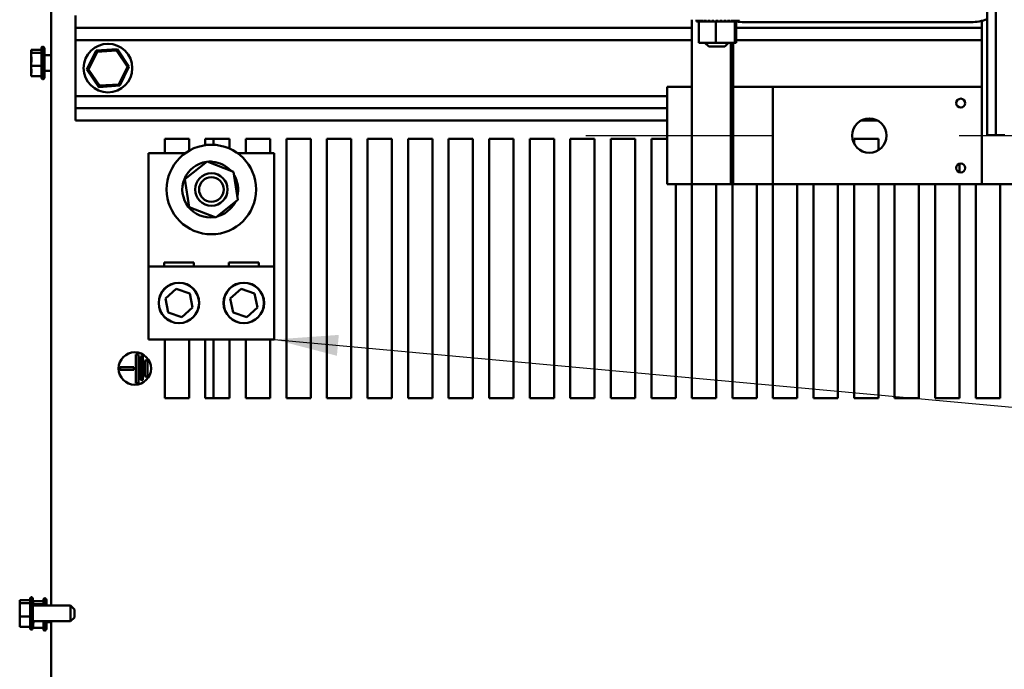
# Model space of a CAD drawing. Units: inches. Extents: x 0.05 to 2.15, y 0.02 to 1.67.
# Drawn here: x 0.68 to 0.83, y 1.37 to 1.47 of the extents above; entities that cross this region are included whole.
import ezdxf

# ---------------------------------------------------------------- set-up
doc = ezdxf.new("R2010")
doc.units = ezdxf.units.IN
doc.header["$LTSCALE"] = 0.1
doc.header["$MEASUREMENT"] = 0
doc.linetypes.add('CHAIN', pattern=[0.7087000000000001, 0.4724000000000001, -0.0591, 0.1181, -0.0591])
for name, color, linetype, lineweight in [('Centerline (ANSI)', 7, 'Continuous', 25), ('Symbol (ANSI)', 7, 'Continuous', 25), ('Visible (ANSI)', 7, 'Continuous', 50)]:
    doc.layers.add(name, color=color, linetype=linetype, lineweight=lineweight)
doc.styles.add('Note Text (ANSI)', font='tahoma.ttf')
doc.dimstyles.new('Default (ANSI)$7', dxfattribs={"dimscale": 0.1, "dimtxt": 0.1200000047683716, "dimasz": 0.0984251946210861, "dimexe": 0.125, "dimexo": 0.0625, "dimgap": 0.031496062992126, "dimtad": 0, "dimtih": 1, "dimtoh": 1, "dimrnd": 1e-08, "dimzin": 0, "dimdsep": 46, "dimtxsty": 'Note Text (ANSI)', "dimcen": 0.09, "dimdle": 0.3937007874015748, "dimclrd": 256, "dimclre": 256, "dimclrt": 256, "dimadec": 0, "dimazin": 1, "dimtfac": 1, "dimtofl": 0, "dimtmove": 0, "dimatfit": 3, "dimfxl": 1, "dimtolj": 1, "dimtzin": 4, "dimlwd": -1, "dimlwe": -1, "dimarcsym": 0})

msp = doc.modelspace()

# ---------------------------------------------------------------- linework, layer by layer
at = {"layer": 'Centerline (ANSI)', "linetype": 'CHAIN', "ltscale": 0.1598912924528122}
for p, q in [((0.7650109350307066, 1.454929908048004), (0.7938109350307064, 1.454929908048)), ((0.8225109350307063, 1.454929908048003), (0.8513109350307065, 1.454929908048))]:
    msp.add_line(p, q, dxfattribs=at)
at = {"layer": 'Visible (ANSI)'}
for p, q in [((0.8268709350307382, 1.454988703739206), (0.8268709350307382, 1.557439908048064)), ((0.8282109350307383, 1.557439908048064), (0.8282109350307383, 1.454988703739206)), ((0.6825909350307378, 1.550024908048011), (0.6825909350307378, 1.382434908048011)), ((0.6863409350307375, 1.471529908048013), (0.6863409350307375, 1.473429908048013)), ((0.7813109350307273, 1.462429908047995), (0.7813109350307281, 1.472799908048048)), ((0.782065371915202, 1.472539908048061), (0.782065371915202, 1.472799908048061)), ((0.7820653719152019, 1.472539908048061), (0.782107094268855, 1.472539908048061)), ((0.782107094268855, 1.472539908048061), (0.782107094268855, 1.472799908048061)), ((0.782112235183617, 1.472539908048061), (0.782107094268855, 1.472539908048061)), ((0.782112235183617, 1.472539908048061), (0.782112235183617, 1.472799908048061)), ((0.782112235183617, 1.472539908048061), (0.7822704705751331, 1.472539908048061)), ((0.7822704705751331, 1.472539908048061), (0.7822704705751331, 1.472799908048061)), ((0.7822814462517174, 1.472539908048061), (0.7822704705751331, 1.472539908048061)), ((0.7822814462517172, 1.472539908048061), (0.7822814462517172, 1.472799908048061)), ((0.7822814462517172, 1.472539908048061), (0.7824035634722324, 1.472539908048061)), ((0.7825501137837396, 1.472539908048061), (0.7824035634722324, 1.472539908048061)), ((0.7824035634722325, 1.469249908048061), (0.7824035634722324, 1.472539908048061)), ((0.7825501137837396, 1.472539908048061), (0.7825501137837396, 1.472799908048061)), ((0.7825665024330509, 1.472539908048061), (0.78255011378374, 1.472539908048061)), ((0.7825665024330509, 1.472539908048061), (0.7825665024330509, 1.472799908048061)), ((0.7825665024330509, 1.472539908048061), (0.7829352773629945, 1.472539908048061)), ((0.7829352773629945, 1.472539908048061), (0.7829352773629945, 1.472799908048061)), ((0.7829564491784297, 1.472539908048061), (0.7829352773629945, 1.472539908048061)), ((0.7829564491784297, 1.472539908048061), (0.7829564491784297, 1.472799908048061)), ((0.7829564491784297, 1.472539908048061), (0.7834111596925483, 1.472539908048061)), ((0.7834111596925484, 1.472539908048061), (0.7834111596925484, 1.472799908048061)), ((0.7834363010531141, 1.472539908048061), (0.7834111596925484, 1.472539908048061)), ((0.7834363010531141, 1.472539908048061), (0.7834363010531141, 1.472799908048061)), ((0.7834363010531141, 1.472539908048061), (0.7839594728813549, 1.472539908048061)), ((0.7839594728813549, 1.472539908048061), (0.7839594728813549, 1.472799908048061)), ((0.7839876176186639, 1.472539908048061), (0.7839594728813549, 1.472539908048061)), ((0.7839876176186641, 1.472539908048061), (0.7839876176186641, 1.472799908048061)), ((0.7839876176186639, 1.472539908048061), (0.7845591455610653, 1.472539908048061)), ((0.7845591455610654, 1.472539908048061), (0.7845591455610654, 1.472799908048061)), ((0.7845892120886471, 1.472539908048061), (0.7845591455610653, 1.472539908048061)), ((0.7845892120886471, 1.472539908048061), (0.7845892120886471, 1.472799908048061)), ((0.7845892120886471, 1.472539908048061), (0.7847071215472085, 1.472539908048061)), ((0.78504401265445, 1.472539908048061), (0.7847071215472085, 1.472539908048061)), ((0.7851785777769184, 1.472539908048061), (0.78504401265445, 1.472539908048061)), ((0.78504401265445, 1.469249908048061), (0.78504401265445, 1.472539908048061)), ((0.7851785777769184, 1.472539908048061), (0.7851871326468994, 1.472539908048061)), ((0.7851871326468994, 1.472539908048061), (0.7851871326468994, 1.472799908048061)), ((0.7852179655249599, 1.472539908048061), (0.7851871326468994, 1.472539908048061)), ((0.7852179655249599, 1.472539908048061), (0.7852179655249599, 1.472799908048061)), ((0.7852179655249599, 1.472539908048061), (0.7852451189324026, 1.472539908048061)), ((0.7855950982475451, 1.472539908048061), (0.7852451189324026, 1.472539908048061)), ((0.7855950982475451, 1.472539908048061), (0.7858193009473271, 1.472539908048061)), ((0.7858193009473271, 1.472539908048061), (0.7858193009473271, 1.472799908048061)), ((0.7858497152856537, 1.472539908048061), (0.7858193009473271, 1.472539908048061)), ((0.7858497152856537, 1.472539908048061), (0.7858497152856537, 1.472799908048061)), ((0.7858497152856537, 1.472539908048061), (0.7864313565890872, 1.472539908048061)), ((0.7864313565890872, 1.472539908048061), (0.7864313565890872, 1.472799908048061)), ((0.7864601835817148, 1.472539908048061), (0.7864313565890872, 1.472539908048061)), ((0.7864601835817148, 1.472539908048061), (0.7864601835817148, 1.472799908048061)), ((0.7864601835817148, 1.472539908048061), (0.7869997786171116, 1.472539908048061)), ((0.7869997786171116, 1.472539908048061), (0.7869997786171116, 1.472799908048061)), ((0.7870259104588799, 1.472539908048061), (0.7869997786171116, 1.472539908048061)), ((0.7870259104588802, 1.472539908048061), (0.7870259104588802, 1.472799908048061)), ((0.7870259104588802, 1.472539908048061), (0.7875027228916384, 1.472539908048061)), ((0.7875027228916384, 1.472539908048061), (0.7875027228916384, 1.472799908048061)), ((0.7875251553505233, 1.472539908048061), (0.7875027228916385, 1.472539908048061)), ((0.7875251553505233, 1.472539908048061), (0.7875251553505233, 1.472799908048061)), ((0.787864621061726, 1.472539908048061), (0.7875251553505233, 1.472539908048061)), ((0.787864621061726, 1.472539908048061), (0.7879208615462514, 1.472539908048061)), ((0.7879208615462514, 1.472539908048061), (0.7879208615462514, 1.472799908048061)), ((0.7879387325554382, 1.472539908048061), (0.7879208615462518, 1.472539908048061)), ((0.7879363842129555, 1.469249908048061), (0.7879363842129555, 1.472539908048061)), ((0.7879387325554382, 1.472539908048061), (0.7879387325554382, 1.472799908048061)), ((0.7879745889089059, 1.472539908048061), (0.7879387325554382, 1.472539908048061)), ((0.7879745889089059, 1.472539908048061), (0.7882381257469496, 1.472539908048061)), ((0.7881883065892439, 1.469249908048061), (0.7881883065892438, 1.472539908048061)), ((0.7882381257469496, 1.472539908048061), (0.7882381257469496, 1.472799908048061)), ((0.7882507485335767, 1.472539908048061), (0.7882381257469496, 1.472539908048061)), ((0.7882507485335767, 1.472539908048061), (0.7882507485335767, 1.472799908048061)), ((0.7882507485335767, 1.472539908048061), (0.7884423232084227, 1.472539908048061)), ((0.7884423232084227, 1.472539908048061), (0.7884423232084227, 1.472799908048061)), ((0.7884492126858798, 1.472539908048061), (0.7884423232084227, 1.472539908048061)), ((0.7884492126858798, 1.472539908048061), (0.7884492126858798, 1.472799908048061)), ((0.7884492126858798, 1.472539908048061), (0.7885256067367425, 1.472539908048061)), ((0.7885256067367425, 1.472539908048061), (0.7885256067367425, 1.472799908048061)), ((0.7885264981462746, 1.472539908048061), (0.7885256067367425, 1.472539908048061)), ((0.7885264981462746, 1.472539908048061), (0.7885264981462746, 1.472799908048061)), ((0.8243709350311691, 1.472429908047991), (0.7893709350311601, 1.472429908047994)), ((0.8260209350306839, 1.472615947915141), (0.8260209350306817, 1.447429908047977)), ((0.6863409350307375, 1.469629908048013), (0.6863409350307375, 1.471529908048013)), ((0.6863409350307375, 1.471529908048013), (0.7813109350307281, 1.471529908048013)), ((0.7881883065892438, 1.471529908048013), (0.8260209350306835, 1.471529908048013)), ((0.6863409350307375, 1.469629908048013), (0.6863409350307375, 1.461029908048013)), ((0.6863409350307375, 1.469629908048013), (0.781310935030728, 1.469629908048013)), ((0.7824035634722325, 1.469249908048061), (0.78504401265445, 1.469249908048061)), ((0.7839444555027444, 1.468659908048061), (0.7833544555027446, 1.469249908048061)), ((0.78504401265445, 1.469249908048061), (0.7879363842129555, 1.469249908048061)), ((0.7864144555027444, 1.468659908048061), (0.7870044555027444, 1.469249908048061)), ((0.7873586914265454, 1.447429908047995), (0.7873586914265469, 1.469249908048048)), ((0.7877209350307952, 1.469249908048048), (0.7877209350307357, 1.447429908047995)), ((0.7879363842129555, 1.469249908048061), (0.7881883065892439, 1.469249908048061)), ((0.7881883065892438, 1.469629908048013), (0.8260209350306835, 1.469629908048013)), ((0.6794949350307375, 1.468175578822359), (0.6794949350307375, 1.46811216306362)), ((0.6794949350307375, 1.468175578822359), (0.6810949350307375, 1.468175578822359)), ((0.6794949350307375, 1.46811216306362), (0.6794949350307375, 1.467964660475401)), ((0.6794949350307375, 1.467766112203034), (0.6794949350307375, 1.467702696444295)), ((0.6794949350307375, 1.467702696444295), (0.6794949350307375, 1.467428362338598)), ((0.6794949350307375, 1.467702696444295), (0.6810949350307375, 1.467702696444295)), ((0.6810949350307375, 1.463869715669144), (0.6810949350307375, 1.468390100426874)), ((0.6812449350307376, 1.463609908048008), (0.6812449350307376, 1.468649908048008)), ((0.6815449350307377, 1.468349908048008), (0.6815449350307377, 1.463909908048008)), ((0.6895348787664421, 1.468025514492494), (0.6881034432390634, 1.46511362066471)), ((0.6883338697011041, 1.465129014784518), (0.6896634236962849, 1.467833656382568)), ((0.692772370558116, 1.468241801875798), (0.6895348787664421, 1.468025514492494)), ((0.6896634236962849, 1.467833656382568), (0.6895348787664421, 1.468025514492494)), ((0.6896634236962849, 1.467833656382568), (0.6926704890259181, 1.468034549646061)), ((0.6926704890259181, 1.468034549646061), (0.692772370558116, 1.468241801875798)), ((0.6926704890259181, 1.468034549646061), (0.6943480003603707, 1.465530801311508)), ((0.6945784268224116, 1.465546195431314), (0.692772370558116, 1.468241801875798)), ((0.7864144555027444, 1.468659908048061), (0.7839444555027443, 1.468659908048061)), ((0.6794949350307375, 1.466813708773029), (0.6794949350307375, 1.466328456320376)), ((0.6825909350307378, 1.467334908048008), (0.6815449350307377, 1.467334908048008)), ((0.6794949350307375, 1.46593135977564), (0.6794949350307375, 1.465657025669945)), ((0.6794949350307375, 1.465657025669945), (0.6810949350307375, 1.465657025669945)), ((0.6794949350307375, 1.465657025669945), (0.6794949350307375, 1.465446107322986)), ((0.6794949350307375, 1.464831453757419), (0.6794949350307375, 1.464493703892985)), ((0.6825909350307378, 1.464924908048008), (0.6815449350307377, 1.464924908048008)), ((0.6883338697011041, 1.465129014784518), (0.6881034432390634, 1.46511362066471)), ((0.6881034432390634, 1.46511362066471), (0.689909499503359, 1.462418014220226)), ((0.6900113810355567, 1.462625266449964), (0.6883338697011041, 1.465129014784518)), ((0.6943480003603707, 1.465530801311508), (0.69301844636519, 1.462826159713459)), ((0.6931469912950332, 1.462634301603531), (0.6945784268224116, 1.465546195431314)), ((0.6943480003603707, 1.465530801311508), (0.6945784268224116, 1.465546195431314)), ((0.6794949350307375, 1.464295155620618), (0.6794949350307375, 1.464084237273659)), ((0.6794949350307375, 1.464084237273659), (0.6810949350307375, 1.464084237273659)), ((0.689909499503359, 1.462418014220226), (0.6931469912950332, 1.462634301603531)), ((0.6900113810355567, 1.462625266449964), (0.689909499503359, 1.462418014220226)), ((0.69301844636519, 1.462826159713459), (0.6900113810355567, 1.462625266449964)), ((0.69301844636519, 1.462826159713459), (0.6931469912950332, 1.462634301603531)), ((0.7775109350306866, 1.447429908048006), (0.7775109350306879, 1.462429908048006)), ((0.781310935030688, 1.462429908048006), (0.7775109350306879, 1.462429908048006)), ((0.7813109350306866, 1.447429908048006), (0.781310935030688, 1.462429908048006)), ((0.7938109350307359, 1.462429908047994), (0.7877209350307478, 1.462429908047994)), ((0.7938109350307345, 1.447429908047993), (0.7938109350307359, 1.462429908047994)), ((0.826020935030683, 1.462429908047975), (0.7938109350307406, 1.462429908047977)), ((0.6863409350307375, 1.459129908048014), (0.6863409350307375, 1.461029908048014)), ((0.6863409350307375, 1.461029908048014), (0.7775109350306879, 1.461029908048014)), ((0.6863409350307375, 1.457229908048013), (0.6863409350307375, 1.459129908048014)), ((0.6863409350307375, 1.459129908048014), (0.7775109350306876, 1.459129908048014)), ((0.6863409350307375, 1.457229908048013), (0.7775109350306872, 1.457229908048013)), ((0.8073646903726649, 1.457229908048013), (0.8099971796886976, 1.457229908048013)), ((0.7000909350307376, 1.454429908048011), (0.7038409350307377, 1.454429908048011)), ((0.7000909350307376, 1.45222990804801), (0.7000909350307376, 1.454429908048011)), ((0.7038409350307377, 1.454429908048011), (0.7038409350307377, 1.452591245691048)), ((0.7063409350307376, 1.454429908048011), (0.7100909350307376, 1.454429908048011)), ((0.7063409350307376, 1.453445579192823), (0.7063409350307376, 1.454429908048011)), ((0.7075909350307376, 1.453502940762271), (0.7075909350307376, 1.454429908048)), ((0.7100909350307376, 1.454429908048011), (0.7100909350307376, 1.452911804587943)), ((0.7125909350307377, 1.454429908048011), (0.7163409350307376, 1.454429908048011)), ((0.7125909350307377, 1.45222990804801), (0.7125909350307377, 1.454429908048011)), ((0.7163409350307376, 1.454429908048011), (0.7163409350307376, 1.45222990804801)), ((0.7188409350307376, 1.454429908048011), (0.7225909350307376, 1.454429908048011)), ((0.7188409350307376, 1.414429908048012), (0.7188409350307376, 1.454429908048011)), ((0.7225909350307376, 1.454429908048011), (0.7225909350307376, 1.414429908048012)), ((0.7250909350307376, 1.454429908048011), (0.7288409350307375, 1.454429908048011)), ((0.7250909350307376, 1.414429908048012), (0.7250909350307376, 1.454429908048011)), ((0.7288409350307375, 1.454429908048011), (0.7288409350307375, 1.414429908048012)), ((0.7313409350307376, 1.454429908048011), (0.7350909350307377, 1.454429908048011)), ((0.7313409350307376, 1.414429908048012), (0.7313409350307376, 1.454429908048011)), ((0.7350909350307377, 1.454429908048011), (0.7350909350307377, 1.414429908048012)), ((0.7375909350307376, 1.454429908048011), (0.7413409350307375, 1.454429908048011)), ((0.7375909350307376, 1.414429908048012), (0.7375909350307376, 1.454429908048011)), ((0.7413409350307375, 1.454429908048011), (0.7413409350307375, 1.414429908048012)), ((0.7438409350307376, 1.454429908048011), (0.7475909350307376, 1.454429908048011)), ((0.7438409350307376, 1.414429908048012), (0.7438409350307376, 1.454429908048011)), ((0.7475909350307376, 1.454429908048011), (0.7475909350307376, 1.414429908048012)), ((0.7500909350307376, 1.454429908048011), (0.7538409350307375, 1.454429908048011)), ((0.7500909350307376, 1.414429908048012), (0.7500909350307376, 1.454429908048011)), ((0.7538409350307375, 1.454429908048011), (0.7538409350307375, 1.414429908048012)), ((0.7563409350307376, 1.454429908048011), (0.7600909350307375, 1.454429908048011)), ((0.7563409350307376, 1.414429908048012), (0.7563409350307376, 1.454429908048011)), ((0.7600909350307375, 1.454429908048011), (0.7600909350307375, 1.414429908048012)), ((0.7625909350307376, 1.454429908048011), (0.7663409350307377, 1.454429908048011)), ((0.7625909350307376, 1.414429908048012), (0.7625909350307376, 1.454429908048011)), ((0.7663409350307377, 1.454429908048011), (0.7663409350307377, 1.414429908048012)), ((0.7688409350307375, 1.454429908048011), (0.7725909350307375, 1.454429908048011)), ((0.7688409350307375, 1.414429908048012), (0.7688409350307375, 1.454429908048011)), ((0.7725909350307375, 1.454429908048011), (0.7725909350307375, 1.414429908048012)), ((0.7750909350307376, 1.454429908048011), (0.7775109350306872, 1.454429908048011)), ((0.7750909350307376, 1.414429908048012), (0.7750909350307376, 1.454429908048011)), ((0.8063409350307376, 1.454429908048011), (0.8100909350307375, 1.454429908048011)), ((0.8063409350307376, 1.453686163701133), (0.8063409350307376, 1.454429908048011)), ((0.8100909350307375, 1.454429908048011), (0.8100909350307375, 1.452686161181699)), ((0.8282109350307383, 1.454988703739206), (0.8268709350307382, 1.454988703739206)), ((0.8282109350307383, 1.454988703739205), (0.8295509350307382, 1.454988703739205)), ((0.6975909350307374, 1.45222990804801), (0.7032777363097145, 1.45222990804801)), ((0.6975909350307374, 1.434729908048013), (0.6975909350307374, 1.45222990804801)), ((0.7031939215441626, 1.448206671679204), (0.7066202661558993, 1.450947747368591)), ((0.7066202661558993, 1.450947747368591), (0.7107072796424739, 1.449350983737403)), ((0.7073980616044074, 1.450749165127234), (0.7074322801708448, 1.450897023123278)), ((0.7074926822125197, 1.450891908037094), (0.7074585355638657, 1.450744360796889)), ((0.7112841337517604, 1.45222990804801), (0.7169709350307376, 1.45222990804801)), ((0.7169709350307376, 1.45222990804801), (0.7169709350307376, 1.434729908048013)), ((0.7073757136818865, 1.450652600034545), (0.7073980616044074, 1.450749165127234)), ((0.7074585355638657, 1.450744360796889), (0.7074321928101556, 1.450630534088779)), ((0.7107072796424739, 1.449350983737403), (0.7113679485173126, 1.445013144416823)), ((0.8225909350307375, 1.450593233006044), (0.8225909350307375, 1.44926658308987)), ((0.7038545904190014, 1.443868832358624), (0.7031939215441627, 1.448206671679204)), ((0.7775109350306866, 1.447429908048006), (0.7813109350306866, 1.447429908048006)), ((0.7788409350307376, 1.44742990804796), (0.7788409350307376, 1.414429908048012)), ((0.7813109350307264, 1.447429908047995), (0.7873586914265454, 1.447429908047995)), ((0.7813409350307376, 1.414429908048012), (0.7813409350307376, 1.44742990804796)), ((0.7850909350307376, 1.44742990804796), (0.7850909350307376, 1.414429908048012)), ((0.7873586914265454, 1.447429908047995), (0.7877209350307357, 1.447429908047995)), ((0.7875909350307376, 1.414429908048012), (0.7875909350307376, 1.44742990804796)), ((0.7877209350307354, 1.447429908047993), (0.7938109350307345, 1.447429908047993)), ((0.7913409350307375, 1.44742990804796), (0.7913409350307375, 1.414429908048012)), ((0.7938109350307393, 1.447429908047977), (0.8260209350306817, 1.447429908047975)), ((0.7938409350307376, 1.414429908048012), (0.7938409350307376, 1.44742990804796)), ((0.7975909350307377, 1.44742990804796), (0.7975909350307377, 1.414429908048012)), ((0.8000909350307376, 1.414429908048012), (0.8000909350307376, 1.44742990804796)), ((0.8038409350307375, 1.447429908047958), (0.8038409350307375, 1.414429908048012)), ((0.8063409350307376, 1.414429908048012), (0.8063409350307376, 1.447429908047958)), ((0.8100909350307375, 1.447429908047958), (0.8100909350307375, 1.414429908048012)), ((0.8125909350307376, 1.414429908048012), (0.8125909350307376, 1.447429908047958)), ((0.8163409350307373, 1.447429908047958), (0.8163409350307373, 1.414429908048012)), ((0.8188409350307376, 1.414429908048012), (0.8188409350307376, 1.447429908047958)), ((0.8225909350307375, 1.447429908047958), (0.8225909350307375, 1.414429908048012)), ((0.8250909350307374, 1.414429908048012), (0.8250909350307374, 1.447429908047958)), ((0.8260209350306817, 1.447429908047977), (0.8323809350306808, 1.447429908047976)), ((0.8288409350307375, 1.447429908047956), (0.8288409350307375, 1.414429908048012)), ((0.7113679485173126, 1.445013144416823), (0.7079416039055763, 1.442272068727436)), ((0.7079416039055763, 1.442272068727436), (0.7038545904190014, 1.443868832358624)), ((0.6975909350307377, 1.434729908048014), (0.7169709350307376, 1.434729908048014)), ((0.6975909350307377, 1.423479908048014), (0.6975909350307377, 1.434729908048014)), ((0.6999914809473368, 1.435349908048013), (0.7045703891141382, 1.435349908048013)), ((0.6999914809473368, 1.434729908048013), (0.6999914809473368, 1.435349908048013)), ((0.7045703891141382, 1.435349908048013), (0.7045703891141382, 1.434729908048013)), ((0.7099914809473368, 1.435349908048013), (0.7145703891141383, 1.435349908048013)), ((0.7099914809473368, 1.434729908048013), (0.7099914809473368, 1.435349908048013)), ((0.7145703891141383, 1.435349908048013), (0.7145703891141383, 1.434729908048013)), ((0.7169709350307376, 1.434729908048014), (0.7169709350307376, 1.423479908048014)), ((0.7001910724818095, 1.429813087353954), (0.7018449748986312, 1.431271371758774)), ((0.7018449748986312, 1.431271371758774), (0.7039348374475595, 1.430568192452835)), ((0.7101910724818091, 1.429813087353954), (0.7118449748986312, 1.431271371758774)), ((0.7118449748986312, 1.431271371758774), (0.7139348374475595, 1.430568192452835)), ((0.7006270326139155, 1.427651623643195), (0.7001910724818095, 1.429813087353954)), ((0.7039348374475595, 1.430568192452835), (0.7043707975796658, 1.428406728742078)), ((0.7106270326139155, 1.427651623643195), (0.7101910724818091, 1.429813087353954)), ((0.7139348374475595, 1.430568192452835), (0.714370797579666, 1.428406728742078)), ((0.7043707975796658, 1.428406728742078), (0.7027168951628439, 1.426948444337256)), ((0.714370797579666, 1.428406728742078), (0.7127168951628439, 1.426948444337256)), ((0.7027168951628439, 1.426948444337256), (0.7006270326139155, 1.427651623643195)), ((0.7127168951628439, 1.426948444337256), (0.7106270326139155, 1.427651623643195)), ((0.7169709350307376, 1.423479908048014), (0.6975909350307377, 1.423479908048014)), ((0.7000909350307376, 1.414429908048012), (0.7000909350307376, 1.423479908048012)), ((0.7038409350307377, 1.423479908048012), (0.7038409350307377, 1.414429908048012)), ((0.7063409350307376, 1.414429908048012), (0.7063409350307376, 1.423479908048012)), ((0.7075909350307376, 1.414429908048), (0.7075909350307376, 1.423479908048)), ((0.7100909350307376, 1.423479908048012), (0.7100909350307376, 1.414429908048012)), ((0.7125909350307377, 1.414429908048012), (0.7125909350307377, 1.423479908048012)), ((0.7163409350307376, 1.423479908048012), (0.7163409350307376, 1.414429908048012)), ((0.6956370354484993, 1.421159944009965), (0.6960370354484994, 1.421159944009965)), ((0.6956370354484993, 1.416753364491528), (0.6956370354484993, 1.421159944009965)), ((0.6960370354484994, 1.421159944009965), (0.6960370354484994, 1.416753364491528)), ((0.6963370354484995, 1.420850885265459), (0.6967370354484994, 1.420850885265459)), ((0.6963370354484995, 1.417241876700586), (0.6963370354484995, 1.420850885265459)), ((0.6967370354484994, 1.420850885265459), (0.6967370354484994, 1.417241876700586)), ((0.6932234724761079, 1.419201517616885), (0.6953370354484995, 1.419201517616885)), ((0.6932234724761079, 1.418801517616885), (0.6932234724761079, 1.419201517616885)), ((0.6953370354484995, 1.419201517616885), (0.6953370354484995, 1.418801517616885)), ((0.6970370354484994, 1.420252707050285), (0.6974370354484993, 1.420252707050285)), ((0.6970370354484994, 1.41777026745732), (0.6970370354484994, 1.420252707050285)), ((0.6974370354484993, 1.420252707050285), (0.6974370354484993, 1.41777026745732)), ((0.6953370354484995, 1.418801517616885), (0.6932234724761079, 1.418801517616885)), ((0.6974370354484993, 1.41777026745732), (0.6970370354484994, 1.41777026745732)), ((0.6960370354484994, 1.416753364491528), (0.6956370354484993, 1.416753364491528)), ((0.6967370354484994, 1.417241876700586), (0.6963370354484995, 1.417241876700586)), ((0.7038409350307377, 1.414429908048012), (0.7000909350307376, 1.414429908048012)), ((0.7100909350307376, 1.414429908048012), (0.7063409350307376, 1.414429908048012)), ((0.7163409350307376, 1.414429908048012), (0.7125909350307377, 1.414429908048012)), ((0.7225909350307376, 1.414429908048012), (0.7188409350307376, 1.414429908048012)), ((0.7288409350307375, 1.414429908048012), (0.7250909350307376, 1.414429908048012)), ((0.7350909350307377, 1.414429908048012), (0.7313409350307376, 1.414429908048012)), ((0.7413409350307375, 1.414429908048012), (0.7375909350307376, 1.414429908048012)), ((0.7475909350307376, 1.414429908048012), (0.7438409350307376, 1.414429908048012)), ((0.7538409350307375, 1.414429908048012), (0.7500909350307376, 1.414429908048012)), ((0.7600909350307375, 1.414429908048012), (0.7563409350307376, 1.414429908048012)), ((0.7663409350307377, 1.414429908048012), (0.7625909350307376, 1.414429908048012)), ((0.7725909350307375, 1.414429908048012), (0.7688409350307375, 1.414429908048012)), ((0.7788409350307376, 1.414429908048012), (0.7750909350307376, 1.414429908048012)), ((0.7850909350307376, 1.414429908048012), (0.7813409350307376, 1.414429908048012)), ((0.7913409350307375, 1.414429908048012), (0.7875909350307376, 1.414429908048012)), ((0.7975909350307377, 1.414429908048012), (0.7938409350307376, 1.414429908048012)), ((0.8038409350307375, 1.414429908048012), (0.8000909350307376, 1.414429908048012)), ((0.8100909350307375, 1.414429908048012), (0.8063409350307376, 1.414429908048012)), ((0.8163409350307373, 1.414429908048012), (0.8125909350307376, 1.414429908048012)), ((0.8225909350307375, 1.414429908048012), (0.8188409350307376, 1.414429908048012)), ((0.8288409350307375, 1.414429908048012), (0.8250909350307374, 1.414429908048012)), ((0.6777329350307376, 1.383275578822489), (0.6777329350307376, 1.383212163063752)), ((0.6777329350307376, 1.383275578822489), (0.6793329350307377, 1.383275578822489)), ((0.6777329350307376, 1.383212163063752), (0.6777329350307376, 1.383064660475533)), ((0.6777329350307376, 1.382866112203164), (0.6777329350307376, 1.382802696444427)), ((0.6777329350307376, 1.382802696444427), (0.6777329350307376, 1.38252836233873)), ((0.6777329350307376, 1.382802696444427), (0.6793329350307377, 1.382802696444427)), ((0.6793329350307377, 1.378969715669277), (0.6793329350307377, 1.383490100427005)), ((0.6794829350307376, 1.378709908048141), (0.6794829350307376, 1.383749908048141)), ((0.6797829350307377, 1.383449908048141), (0.6797829350307377, 1.379009908048141)), ((0.6797949350307376, 1.383120201608895), (0.6797949350307376, 1.383056785850155)), ((0.6797949350307376, 1.383120201608895), (0.6813949350307374, 1.383120201608895)), ((0.6797949350307376, 1.383056785850155), (0.6797949350307376, 1.382909283261938)), ((0.6797949350307376, 1.382710734989569), (0.6797949350307376, 1.382647319230831)), ((0.6797949350307376, 1.382647319230831), (0.6797949350307376, 1.382434908048008)), ((0.6797949350307376, 1.382647319230831), (0.6813949350307374, 1.382647319230831)), ((0.6813949350307374, 1.382434908048008), (0.6813949350307374, 1.383334723213409)), ((0.6815449350307377, 1.382434908048008), (0.6815449350307377, 1.383594530834544)), ((0.6818449350307377, 1.383294530834544), (0.6818449350307377, 1.382434908048008)), ((0.6777329350307376, 1.381913708773162), (0.6777329350307376, 1.381428456320509)), ((0.6777329350307376, 1.381031359775774), (0.6777329350307376, 1.380757025670077)), ((0.6855829350307376, 1.382434908048141), (0.6797829350307377, 1.382434908048141)), ((0.6855829350307376, 1.380024908048141), (0.6855829350307376, 1.382434908048141)), ((0.6861829350307377, 1.381834908048139), (0.6855829350307376, 1.382434908048141)), ((0.6861829350307377, 1.381834908048139), (0.6861829350307377, 1.380624908048142)), ((0.6777329350307376, 1.380757025670077), (0.6793329350307377, 1.380757025670077)), ((0.6777329350307376, 1.380757025670077), (0.6777329350307376, 1.38054610732312)), ((0.6777329350307376, 1.379931453757553), (0.6777329350307376, 1.379593703893115)), ((0.6855829350307376, 1.380024908048141), (0.6797829350307377, 1.380024908048141)), ((0.6797949350307376, 1.379776076543957), (0.6797949350307376, 1.37943832667952)), ((0.6813949350307374, 1.378814338455679), (0.6813949350307374, 1.380024908048008)), ((0.6815449350307377, 1.378554530834544), (0.6815449350307377, 1.380024908048008)), ((0.6818449350307377, 1.380024908048008), (0.6818449350307377, 1.378854530834544)), ((0.6825909350307378, 1.379869530834544), (0.6818449350307377, 1.379869530834544)), ((0.6825909350307378, 1.380024908048011), (0.6825909350307378, 1.212434908048011)), ((0.6861829350307377, 1.380624908048142), (0.6855829350307376, 1.380024908048141)), ((0.6777329350307376, 1.379395155620749), (0.6777329350307376, 1.379184237273792)), ((0.6777329350307376, 1.379184237273792), (0.6793329350307377, 1.379184237273792)), ((0.6797949350307376, 1.379239778407154), (0.6797949350307376, 1.379028860060194)), ((0.6797949350307376, 1.379028860060194), (0.6813949350307374, 1.379028860060194))]:
    msp.add_line(p, q, dxfattribs=at)
for centre, radius in [((0.6913409350307375, 1.465329908048013), 0.00375), ((0.8227809350306818, 1.459929908047975), 0.00069), ((0.8086809350306815, 1.454929908047978), 0.00265), ((0.7072809350307377, 1.446609908048013), 0.0069), ((0.822780935030681, 1.449929908047975), 0.00069), ((0.7072809350307377, 1.446609908048015), 0.0025), ((0.7072809350307377, 1.446609908048015), 0.0019), ((0.7022809350307375, 1.429109908048014), 0.003125), ((0.7022809350307375, 1.429109908048014), 0.0031), ((0.7122809350307377, 1.429109908048014), 0.003125), ((0.7122809350307377, 1.429109908048014), 0.0031), ((0.6954737509770837, 1.419001517616885), 0.0025)]:
    msp.add_circle(centre, radius, dxfattribs=at)
for centre, radius, start, end in [((0.78937093503117, 1.479839908048046), 0.0074100000000023, 260.8163796379299, 269.9999999999254), ((0.8243709350311696, 1.479839908048045), 0.00741, 269.9999999999957, 289.7174463031009), ((0.6813949350307374, 1.468390100426874), 0.0003, 119.9999999999997, 180), ((0.6812449350307376, 1.468349908048008), 0.0003, 0, 90), ((0.6813949350307374, 1.463869715669144), 0.0003, 180, 240.0000000000233), ((0.6812449350307376, 1.463909908048008), 0.0003, 270, 0), ((0.7070996477439317, 1.446609908048013), 0.0043, 97.68391139509231, 278.3890232344719), ((0.7070996477439317, 1.446609908048014), 0.0042999999999999, 85.56337367456443, 94.62462139863395), ((0.7070996477439317, 1.446609908048013), 0.0043, 42.69499510954585, 84.75565322255304), ((0.7070996477439317, 1.446609908048013), 0.0043, 346.3885772245316, 30.93103928364896), ((0.7070996477439317, 1.446609908048013), 0.0043, 284.1731720115348, 333.1464444966428), ((0.6796329350307376, 1.383490100427005), 0.0003, 119.9999999999997, 180), ((0.6794829350307376, 1.383449908048141), 0.0003, 0, 90), ((0.6816949350307377, 1.383334723213409), 0.0003, 119.9999999999997, 180), ((0.6815449350307377, 1.383294530834544), 0.0003, 0, 90), ((0.6796329350307376, 1.378969715669277), 0.0003, 180, 240.0000000000233), ((0.6794829350307376, 1.379009908048141), 0.0003, 270, 0), ((0.6816949350307377, 1.378814338455679), 0.0003, 180, 240.0000000000233), ((0.6815449350307377, 1.378854530834544), 0.0003, 270, 0)]:
    msp.add_arc(centre, radius, start, end, dxfattribs=at)
for points, knots in [([(0.6794949350307375, 1.467766112203034), (0.6794949350307375, 1.467783154849824), (0.6795003953690446, 1.467803570467084), (0.6795198854734493, 1.467857606426924), (0.6795403918746695, 1.467901973276078), (0.6795403918746695, 1.467939137633325), (0.6795403918746695, 1.467976301990574), (0.6795198854734493, 1.468020668839729), (0.6795003953690446, 1.46807470479957), (0.6794949350307375, 1.468095120416825), (0.6794949350307375, 1.46811216306362)], [-0.1870985958637701, -0.1870985958637701, -0.1870985958637701, -0.1870985958637701, -0.1282749190889789, -0.1282749190889789, 0, 0, 0, 0.128274919088979, 0.128274919088979, 0.1870985958637701, 0.1870985958637701, 0.1870985958637701, 0.1870985958637701]), ([(0.6794949350307375, 1.46593135977564), (0.6794949350307375, 1.466005085602777), (0.6795003953690446, 1.466093402768948), (0.6795198854734493, 1.466327160229448), (0.6795403918746695, 1.4665190894932), (0.6795403918746695, 1.46667986105712), (0.6795403918746695, 1.466840632621039), (0.6795198854734493, 1.46703256188479), (0.6795003953690446, 1.46726631934529), (0.6794949350307375, 1.467354636511463), (0.6794949350307375, 1.467428362338598)], [-0.1870985958637694, -0.1870985958637694, -0.1870985958637694, -0.1870985958637694, -0.1282749190889785, -0.1282749190889785, 0, 0, 0, 0.1282749190889785, 0.1282749190889785, 0.1870985958637695, 0.1870985958637695, 0.1870985958637695, 0.1870985958637695]), ([(0.679516286524125, 1.467080889326788), (0.679512880578171, 1.46705132995204), (0.6795095219034919, 1.467022450797325), (0.6795003953690446, 1.466938293502288), (0.6794949350307375, 1.466870391953374), (0.6794949350307375, 1.466813708773029)], [0.0994868650731, 0.0994868650731, 0.0994868650731, 0.0994868650731, 0.128274919088979, 0.128274919088979, 0.1870985958637704, 0.1870985958637704, 0.1870985958637704, 0.1870985958637704]), ([(0.6794949350307375, 1.464295155620618), (0.6794949350307375, 1.464351838800961), (0.6795003953690446, 1.464419740349875), (0.6795198854734493, 1.464599461850533), (0.6795403918746695, 1.464747024265133), (0.6795403918746695, 1.464870631471803), (0.6795403918746695, 1.464994238678473), (0.6795198854734493, 1.465141801093071), (0.6795003953690446, 1.465321522593727), (0.6794949350307375, 1.465389424142645), (0.6794949350307375, 1.465446107322986)], [-0.1870985958637699, -0.1870985958637699, -0.1870985958637699, -0.1870985958637699, -0.1282749190889789, -0.1282749190889789, 0, 0, 0, 0.1282749190889789, 0.1282749190889789, 0.1870985958637699, 0.1870985958637699, 0.1870985958637699, 0.1870985958637699]), ([(0.679516286524125, 1.465178966144709), (0.679512880578171, 1.465140519301403), (0.6795095219034919, 1.465102957196463), (0.6795003953690446, 1.464993496750729), (0.6794949350307375, 1.464905179584556), (0.6794949350307375, 1.464831453757419)], [0.0994868650731558, 0.0994868650731558, 0.0994868650731558, 0.0994868650731558, 0.1282749190889791, 0.1282749190889791, 0.1870985958637704, 0.1870985958637704, 0.1870985958637704, 0.1870985958637704]), ([(0.6777329350307376, 1.382866112203164), (0.6777329350307376, 1.382883154849958), (0.6777383953690448, 1.382903570467215), (0.6777578854734494, 1.382957606427055), (0.6777783918746695, 1.383001973276208), (0.6777783918746695, 1.383039137633458), (0.6777783918746695, 1.383076301990705), (0.6777578854734494, 1.38312066883986), (0.6777383953690448, 1.383174704799702), (0.6777329350307376, 1.383195120416959), (0.6777329350307376, 1.383212163063752)], [-0.1870985958637701, -0.1870985958637701, -0.1870985958637701, -0.1870985958637701, -0.1282749190889789, -0.1282749190889789, 0, 0, 0, 0.128274919088979, 0.128274919088979, 0.1870985958637701, 0.1870985958637701, 0.1870985958637701, 0.1870985958637701]), ([(0.6797949350307376, 1.382710734989569), (0.6797949350307376, 1.382727777636362), (0.6798003953690446, 1.382748193253618), (0.6798198854734494, 1.38280222921346), (0.6798403918746693, 1.382846596062613), (0.6798403918746693, 1.382883760419863), (0.6798403918746693, 1.38292092477711), (0.6798198854734494, 1.382965291626266), (0.6798003953690446, 1.383019327586106), (0.6797949350307376, 1.383039743203364), (0.6797949350307376, 1.383056785850155)], [-0.1870985958637701, -0.1870985958637701, -0.1870985958637701, -0.1870985958637701, -0.1282749190889789, -0.1282749190889789, 0, 0, 0, 0.128274919088979, 0.128274919088979, 0.1870985958637701, 0.1870985958637701, 0.1870985958637701, 0.1870985958637701]), ([(0.6777329350307376, 1.381031359775774), (0.6777329350307376, 1.381105085602909), (0.6777383953690448, 1.381193402769081), (0.6777578854734494, 1.38142716022958), (0.6777783918746695, 1.381619089493334), (0.6777783918746695, 1.381779861057252), (0.6777783918746695, 1.38194063262117), (0.6777578854734494, 1.382132561884924), (0.6777383953690448, 1.382366319345422), (0.6777329350307376, 1.382454636511595), (0.6777329350307376, 1.38252836233873)], [-0.1870985958637694, -0.1870985958637694, -0.1870985958637694, -0.1870985958637694, -0.1282749190889785, -0.1282749190889785, 0, 0, 0, 0.1282749190889785, 0.1282749190889785, 0.1870985958637695, 0.1870985958637695, 0.1870985958637695, 0.1870985958637695]), ([(0.6777542865241252, 1.382180889326918), (0.6777508805781711, 1.382151329952171), (0.6777475219034921, 1.382122450797455), (0.6777383953690448, 1.382038293502422), (0.6777329350307376, 1.381970391953504), (0.6777329350307376, 1.381913708773162)], [0.0994868650731019, 0.0994868650731019, 0.0994868650731019, 0.0994868650731019, 0.128274919088979, 0.128274919088979, 0.1870985958637704, 0.1870985958637704, 0.1870985958637704, 0.1870985958637704]), ([(0.6777329350307376, 1.379395155620749), (0.6777329350307376, 1.379451838801093), (0.6777383953690448, 1.379519740350007), (0.6777578854734494, 1.379699461850663), (0.6777783918746695, 1.379847024265264), (0.6777783918746695, 1.379970631471933), (0.6777783918746695, 1.380094238678605), (0.6777578854734494, 1.380241801093204), (0.6777383953690448, 1.38042152259386), (0.6777329350307376, 1.380489424142775), (0.6777329350307376, 1.38054610732312)], [-0.1870985958637699, -0.1870985958637699, -0.1870985958637699, -0.1870985958637699, -0.1282749190889789, -0.1282749190889789, 0, 0, 0, 0.1282749190889789, 0.1282749190889789, 0.1870985958637699, 0.1870985958637699, 0.1870985958637699, 0.1870985958637699]), ([(0.6777542865241252, 1.380278966144843), (0.6777508805781711, 1.380240519301534), (0.6777475219034921, 1.380202957196595), (0.6777383953690448, 1.38009349675086), (0.6777329350307376, 1.380005179584687), (0.6777329350307376, 1.379931453757553)], [0.0994868650732209, 0.0994868650732209, 0.0994868650732209, 0.0994868650732209, 0.1282749190889791, 0.1282749190889791, 0.1870985958637704, 0.1870985958637704, 0.1870985958637704, 0.1870985958637704]), ([(0.6798076413606735, 1.380024908395214), (0.6798072635671696, 1.38002045342012), (0.6798068906035164, 1.380016021096124), (0.6798003953690446, 1.379938119537265), (0.6797949350307376, 1.379849802371093), (0.6797949350307376, 1.379776076543957)], [0.1247464799262423, 0.1247464799262423, 0.1247464799262423, 0.1247464799262423, 0.1282749190889791, 0.1282749190889791, 0.1870985958637704, 0.1870985958637704, 0.1870985958637704, 0.1870985958637704]), ([(0.6797949350307376, 1.379239778407154), (0.6797949350307376, 1.379296461587495), (0.6798003953690446, 1.379364363136412), (0.6798198854734494, 1.379544084637069), (0.6798403918746693, 1.379691647051669), (0.6798403918746693, 1.379815254258339), (0.6798403918746693, 1.379880789940864), (0.6798346274294071, 1.379953059544342), (0.6798272195436466, 1.380024864382727)], [-0.1870985958637699, -0.1870985958637699, -0.1870985958637699, -0.1870985958637699, -0.1282749190889789, -0.1282749190889789, 0, 0, 0, 0.0680104712325088, 0.0680104712325088, 0.0680104712325088, 0.0680104712325088])]:
    msp.add_open_spline(points, degree=3, knots=knots, dxfattribs=at)
for points in [[(0.6794949350307375, 1.467964660475401), (0.6794949350307375, 1.467917216131784), (0.6794987604586088, 1.46786191237408), (0.6795036007199832, 1.467812010887385)], [(0.6794949350307375, 1.466328456320376), (0.6794949350307375, 1.466266747124545), (0.6794987604586088, 1.466194815464119), (0.6795036007199832, 1.466129910348358)], [(0.6794949350307375, 1.464493703892985), (0.6794949350307375, 1.464479439040772), (0.6794987604586088, 1.464462811138048), (0.6795036007199832, 1.46444780750898)], [(0.6777329350307376, 1.383064660475533), (0.6777329350307376, 1.383017216131916), (0.677736760458609, 1.38296191237421), (0.6777416007199834, 1.382912010887517)], [(0.6797949350307376, 1.382909283261938), (0.6797949350307376, 1.38286183891832), (0.6797987604586088, 1.382806535160616), (0.6798036007199832, 1.382756633673922)], [(0.6777329350307376, 1.381428456320509), (0.6777329350307376, 1.381366747124679), (0.677736760458609, 1.381294815464251), (0.6777416007199834, 1.381229910348489)], [(0.6777329350307376, 1.379593703893115), (0.6777329350307376, 1.379579439040903), (0.677736760458609, 1.379562811138179), (0.6777416007199834, 1.379547807509114)], [(0.6797949350307376, 1.379438326679522), (0.6797949350307376, 1.379424061827307), (0.6797987604586088, 1.379407433924584), (0.6798036007199832, 1.379392430295518)]]:
    msp.add_open_spline(points, degree=3, dxfattribs=at)

# ---------------------------------------------------------------- leaders
at = {"layer": 'Symbol (ANSI)', "annotation_type": 0, "has_hookline": 1, "hookline_direction": 1, "text_width": 0.0051578241067272}
msp.add_leader([(0.7169709350307376, 1.423479908048014), (1.065650730683128, 1.391419961770121)], dimstyle='Default (ANSI)$7', override={"dimtad": 0}, dxfattribs=at)

doc.saveas('drawing.dxf')
